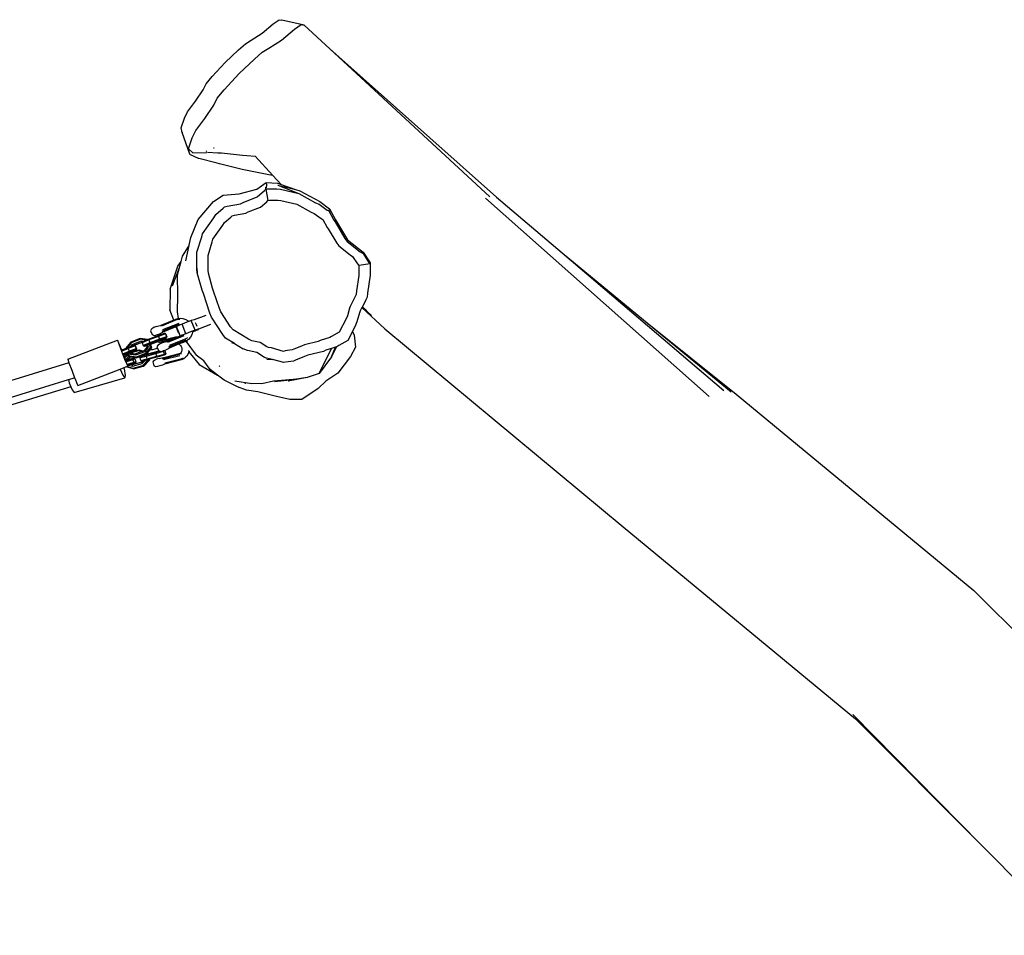
# Model space of a CAD drawing. Units: millimetres. Extents: x -6877 to 372010, y -3372 to 8376.
# Drawn here: x 3535 to 4531, y 5776 to 6702 of the extents above; entities that cross this region are included whole.
import ezdxf

# ---------------------------------------------------------------- set-up
doc = ezdxf.new("R2010")
doc.units = ezdxf.units.MM
doc.layers.add('Toestel 2D', color=7, linetype='Continuous', lineweight=20)
doc.layers.add('VP-EQ', color=7, linetype='Continuous', true_color=0x8a3492)

# ---------------------------------------------------------------- blocks, each defined once
blk = doc.blocks.new('RB1222_top')
at = {"layer": 'VP-EQ', "color": 0}
for p, q in [((5142.569, -3917.297), (5143.706, -3916.32)), ((5143.706, -3916.32), (5144.314, -3915.918)), ((5144.314, -3915.918), (5144.578, -3915.971)), ((5144.578, -3915.971), (5144.585, -3915.979)), ((5146.839, -3916.473), (5144.578, -3915.971)), ((5145.836, -3916.874), (5146.535, -3916.413)), ((5146.535, -3916.413), (5146.839, -3916.473)), ((5146.839, -3916.473), (5149.415, -3918.852)), ((5141.466, -3917.996), (5142.569, -3917.297)), ((5144.529, -3917.998), (5145.836, -3916.874)), ((5140.192, -3918.953), (5140.883, -3918.344)), ((5140.883, -3918.344), (5141.466, -3917.996)), ((5143.262, -3918.8), (5144.529, -3917.998)), ((5138.849, -3920.23), (5140.192, -3918.953)), ((5141.797, -3919.901), (5142.591, -3919.201)), ((5142.591, -3919.201), (5143.262, -3918.8)), ((5149.415, -3918.852), (5166.298, -3933.853)), ((5149.415, -3918.852), (5165.618, -3933.818)), ((5137.529, -3921.659), (5138.849, -3920.23)), ((5140.253, -3921.369), (5141.797, -3919.901)), ((5136.925, -3922.401), (5137.529, -3921.659)), ((5138.736, -3923.011), (5140.253, -3921.369)), ((5136.614, -3923.018), (5136.925, -3922.401)), ((5135.839, -3924.173), (5136.614, -3923.018)), ((5138.042, -3923.864), (5138.736, -3923.011)), ((5135.038, -3925.234), (5135.839, -3924.173)), ((5136.794, -3925.901), (5137.685, -3924.574)), ((5137.685, -3924.574), (5138.042, -3923.864)), ((5134.71, -3925.867), (5135.038, -3925.234)), ((5134.401, -3926.857), (5134.71, -3925.867)), ((5135.873, -3927.12), (5136.794, -3925.901)), ((5134.503, -3927.33), (5134.401, -3926.857)), ((5134.571, -3927.345), (5134.503, -3927.33)), ((5135.258, -3929.529), (5134.503, -3927.33)), ((5135.496, -3927.848), (5135.873, -3927.12)), ((5135.141, -3928.985), (5135.496, -3927.848)), ((5135.258, -3929.529), (5135.141, -3928.985)), ((5135.141, -3928.985), (5135.574, -3929.382)), ((5135.258, -3929.529), (5135.318, -3929.583)), ((5135.323, -3929.584), (5135.318, -3929.583)), ((5136.135, -3929.941), (5135.323, -3929.584)), ((5135.574, -3929.382), (5137.001, -3929.338)), ((5135.585, -3929.388), (5135.574, -3929.382)), ((5136.939, -3929.219), (5136.898, -3929.236)), ((5137.049, -3929.323), (5138.11, -3929.373)), ((5137.71, -3928.894), (5137.657, -3928.916)), ((5138.11, -3929.373), (5138.203, -3929.37)), ((5138.203, -3929.37), (5138.482, -3929.394)), ((5138.482, -3929.394), (5140.599, -3929.621)), ((5140.599, -3929.621), (5141.027, -3929.645)), ((5141.027, -3929.645), (5141.889, -3929.718)), ((5141.889, -3929.718), (5143.669, -3931.667)), ((5136.182, -3929.952), (5136.135, -3929.941)), ((5138.042, -3930.442), (5136.182, -3929.952)), ((5138.273, -3930.49), (5138.042, -3930.442)), ((5140.557, -3931.051), (5138.273, -3930.49)), ((5143.265, -3931.596), (5140.557, -3931.051)), ((5143.669, -3931.667), (5143.265, -3931.596)), ((5143.669, -3931.667), (5144.518, -3932.597)), ((5142.03, -3933.039), (5142.983, -3932.371)), ((5143.027, -3932.697), (5142.954, -3933.035)), ((5142.983, -3932.371), (5143.027, -3932.697)), ((5142.983, -3932.371), (5144.118, -3932.456)), ((5144.118, -3932.456), (5144.518, -3932.597)), ((5144.158, -3932.667), (5146.296, -3933.507)), ((5144.158, -3932.667), (5145.958, -3933.106)), ((5144.518, -3932.597), (5145.958, -3933.106)), ((5137.654, -3934.308), (5138.631, -3933.657)), ((5138.631, -3933.657), (5140.256, -3933.541)), ((5140.256, -3933.541), (5142.03, -3933.039)), ((5142.074, -3933.835), (5142.813, -3933.204)), ((5142.813, -3933.204), (5142.948, -3933.064)), ((5142.948, -3933.064), (5143.133, -3933.035)), ((5142.954, -3933.035), (5142.948, -3933.064)), ((5142.948, -3933.064), (5143.17, -3934.201)), ((5142.954, -3933.035), (5142.962, -3932.851)), ((5143.133, -3933.035), (5144.074, -3933.012)), ((5144.074, -3933.012), (5144.448, -3933.053)), ((5144.448, -3933.053), (5146.296, -3933.507)), ((5145.958, -3933.106), (5146.379, -3933.209)), ((5146.296, -3933.507), (5147.976, -3934.428)), ((5146.379, -3933.209), (5148.409, -3934.316)), ((5136.119, -3936.108), (5137.654, -3934.308)), ((5139.043, -3934.769), (5140.375, -3934.54)), ((5140.375, -3934.54), (5140.647, -3934.395)), ((5140.647, -3934.395), (5142.074, -3933.835)), ((5142.41, -3934.872), (5143.052, -3934.324)), ((5143.052, -3934.324), (5143.17, -3934.201)), ((5143.17, -3934.201), (5143.331, -3934.177)), ((5143.331, -3934.177), (5144.15, -3934.156)), ((5144.15, -3934.156), (5144.475, -3934.192)), ((5144.475, -3934.192), (5146.083, -3934.587)), ((5146.083, -3934.587), (5147.544, -3935.388)), ((5147.976, -3934.428), (5148.334, -3934.568)), ((5148.334, -3934.568), (5149.147, -3935.164)), ((5148.409, -3934.316), (5149.392, -3935.034)), ((5165.155, -3933.95), (5187.788, -3954.009)), ((5166.298, -3933.853), (5172.939, -3939.51)), ((5137.686, -3935.947), (5137.885, -3935.605)), ((5137.885, -3935.605), (5138.645, -3934.986)), ((5138.645, -3934.986), (5138.785, -3934.847)), ((5138.785, -3934.847), (5139.043, -3934.769)), ((5139.548, -3935.753), (5139.773, -3935.685)), ((5139.773, -3935.685), (5140.931, -3935.486)), ((5140.931, -3935.486), (5141.168, -3935.36)), ((5141.168, -3935.36), (5142.41, -3934.872)), ((5147.544, -3935.388), (5147.856, -3935.511)), ((5147.856, -3935.511), (5148.563, -3936.029)), ((5149.147, -3935.164), (5149.324, -3935.263)), ((5149.392, -3935.034), (5149.324, -3935.263)), ((5149.324, -3935.263), (5149.83, -3936.199)), ((5149.392, -3935.034), (5150.006, -3936.165)), ((5135.374, -3937.931), (5136.119, -3936.108)), ((5136.547, -3937.558), (5137.686, -3935.947)), ((5138.592, -3936.71), (5138.765, -3936.412)), ((5138.765, -3936.412), (5139.427, -3935.874)), ((5139.427, -3935.874), (5139.548, -3935.753)), ((5148.563, -3936.029), (5148.717, -3936.115)), ((5148.717, -3936.115), (5149.158, -3936.929)), ((5149.83, -3936.199), (5149.952, -3936.376)), ((5149.952, -3936.376), (5150.949, -3938.031)), ((5150.006, -3936.165), (5151.219, -3938.173)), ((5136.476, -3937.877), (5136.547, -3937.558)), ((5137.601, -3938.111), (5138.592, -3936.71)), ((5149.158, -3936.929), (5149.264, -3937.083)), ((5149.264, -3937.083), (5150.131, -3938.523)), ((5135.204, -3938.731), (5135.374, -3937.931)), ((5135.99, -3939.439), (5136.476, -3937.877)), ((5137.117, -3939.748), (5137.539, -3938.389)), ((5137.539, -3938.389), (5137.601, -3938.111)), ((5150.131, -3938.523), (5150.341, -3938.798)), ((5150.949, -3938.031), (5151.19, -3938.348)), ((5151.19, -3938.348), (5152.49, -3939.386)), ((5151.219, -3938.173), (5152.803, -3939.436)), ((5134.519, -3939.834), (5135.168, -3938.81)), ((5134.87, -3940.297), (5135.196, -3938.766)), ((5135.168, -3938.81), (5135.204, -3938.731)), ((5135.168, -3938.81), (5135.196, -3938.766)), ((5135.196, -3938.766), (5135.204, -3938.731)), ((5135.989, -3941.142), (5135.99, -3939.439)), ((5150.341, -3938.798), (5151.471, -3939.702)), ((5152.49, -3939.386), (5152.788, -3939.57)), ((5152.788, -3939.57), (5153.353, -3940.436)), ((5152.803, -3939.436), (5153.493, -3940.492)), ((5172.939, -3939.51), (5189.265, -3953.416)), ((5172.939, -3939.51), (5181.514, -3946.569)), ((5134.061, -3940.846), (5134.377, -3940.377)), ((5134.218, -3940.987), (5134.377, -3940.377)), ((5134.377, -3940.377), (5134.519, -3939.834)), ((5137.116, -3941.243), (5137.117, -3939.748)), ((5151.471, -3939.702), (5151.731, -3939.862)), ((5151.731, -3939.862), (5152.223, -3940.616)), ((5152.223, -3940.616), (5152.343, -3940.762)), ((5153.492, -3940.605), (5152.343, -3940.762)), ((5153.353, -3940.436), (5153.445, -3940.547)), ((5153.445, -3940.547), (5153.493, -3940.492)), ((5153.445, -3940.547), (5153.492, -3940.605)), ((5153.493, -3940.492), (5153.492, -3940.605)), ((5153.492, -3940.605), (5153.497, -3941.563)), ((5133.265, -3943.154), (5134.061, -3940.846)), ((5133.504, -3942.846), (5134.218, -3940.987)), ((5134.025, -3941.724), (5134.218, -3940.987)), ((5135.989, -3941.142), (5135.958, -3941.028)), ((5135.958, -3941.028), (5136.019, -3941.504)), ((5135.989, -3941.157), (5135.989, -3941.142)), ((5136.019, -3941.504), (5135.989, -3941.157)), ((5136.5, -3943.263), (5136.019, -3941.504)), ((5137.142, -3941.544), (5137.116, -3941.243)), ((5137.561, -3943.075), (5137.142, -3941.544)), ((5152.343, -3940.762), (5152.347, -3941.596)), ((5152.347, -3941.596), (5152.364, -3941.775)), ((5153.497, -3941.563), (5153.516, -3941.768)), ((5134.06, -3943.813), (5134.025, -3941.724)), ((5152.364, -3941.775), (5152.107, -3943.347)), ((5153.516, -3941.768), (5153.22, -3943.576)), ((5133.265, -3943.154), (5133.248, -3945.275)), ((5136.632, -3943.611), (5136.5, -3943.263)), ((5137.294, -3945.605), (5136.632, -3943.611)), ((5137.675, -3943.378), (5137.561, -3943.075)), ((5138.251, -3945.112), (5137.675, -3943.378)), ((5152.107, -3943.347), (5152.08, -3943.696)), ((5153.22, -3943.576), (5153.189, -3943.976)), ((5134.001, -3945.472), (5134.06, -3943.813)), ((5151.983, -3943.925), (5151.468, -3944.911)), ((5152.08, -3943.696), (5151.983, -3943.925)), ((5153.078, -3944.24), (5152.713, -3944.938)), ((5153.189, -3943.976), (5153.078, -3944.24)), ((5133.645, -3946.308), (5133.248, -3945.275)), ((5134.126, -3946.145), (5134.001, -3945.472)), ((5137.472, -3946.005), (5137.294, -3945.605)), ((5138.406, -3945.46), (5138.251, -3945.112)), ((5139.39, -3946.994), (5138.406, -3945.46)), ((5151.43, -3945.086), (5151.196, -3945.852)), ((5151.468, -3944.911), (5151.43, -3945.086)), ((5152.442, -3945.574), (5152.173, -3946.455)), ((5152.485, -3945.373), (5152.442, -3945.574)), ((5152.666, -3945.028), (5152.485, -3945.373)), ((5152.692, -3944.978), (5152.666, -3945.028)), ((5152.666, -3945.028), (5155.004, -3947.168)), ((5152.713, -3944.938), (5152.692, -3944.978)), ((5152.692, -3944.978), (5153.645, -3945.822)), ((5153.175, -3945.356), (5152.713, -3944.938)), ((5133.984, -3946.171), (5132.319, -3946.844)), ((5133.645, -3946.308), (5132.319, -3946.844)), ((5134, -3946.248), (5132.399, -3946.895)), ((5132.543, -3947.258), (5134.177, -3946.597)), ((5133.984, -3946.171), (5133.645, -3946.308)), ((5133.984, -3946.171), (5134.126, -3946.145)), ((5134, -3946.248), (5134.269, -3946.198)), ((5134.126, -3946.145), (5134.275, -3946.117)), ((5134.275, -3946.117), (5134.569, -3946.135)), ((5134.97, -3946.508), (5134.495, -3946.693)), ((5134.569, -3946.135), (5134.847, -3946.224)), ((5134.847, -3946.224), (5135.094, -3946.378)), ((5135.154, -3946.441), (5134.97, -3946.508)), ((5135.094, -3946.378), (5135.154, -3946.441)), ((5135.412, -3946.348), (5135.154, -3946.441)), ((5135.701, -3946.255), (5135.412, -3946.348)), ((5135.788, -3947.327), (5135.412, -3946.348)), ((5135.715, -3946.255), (5135.701, -3946.255)), ((5136.871, -3945.82), (5135.715, -3946.255)), ((5135.751, -3946.255), (5135.715, -3946.255)), ((5135.81, -3946.54), (5135.891, -3946.727)), ((5138.603, -3947.768), (5137.472, -3946.005)), ((5151.068, -3946.171), (5150.385, -3947.521)), ((5151.196, -3945.852), (5151.068, -3946.171)), ((5152.173, -3946.455), (5152.026, -3946.821)), ((5181.514, -3946.569), (5190.524, -3953.787)), ((5181.514, -3946.569), (5190.011, -3953.564)), ((5131.358, -3947.263), (5131.298, -3947.39)), ((5131.298, -3947.39), (5131.442, -3947.753)), ((5131.429, -3947.175), (5131.358, -3947.263)), ((5131.618, -3947.06), (5131.429, -3947.175)), ((5131.874, -3946.947), (5131.618, -3947.06)), ((5131.874, -3946.947), (5132.129, -3946.868)), ((5132.051, -3947.852), (5132.696, -3947.625)), ((5132.081, -3947.739), (5132.338, -3947.627)), ((5132.129, -3946.868), (5132.315, -3946.843)), ((5132.315, -3946.843), (5132.319, -3946.844)), ((5132.319, -3946.844), (5132.346, -3946.855)), ((5132.338, -3947.627), (5132.527, -3947.511)), ((5132.464, -3947.396), (5132.472, -3947.415)), ((5132.472, -3947.415), (5134.201, -3946.716)), ((5132.523, -3947.506), (5132.535, -3947.501)), ((5132.527, -3947.511), (5132.535, -3947.501)), ((5132.535, -3947.501), (5132.562, -3947.468)), ((5132.562, -3947.468), (5133.884, -3946.933)), ((5132.791, -3947.694), (5132.696, -3947.625)), ((5133.884, -3946.933), (5134.242, -3946.788)), ((5134.134, -3947.583), (5133.884, -3946.933)), ((5134.113, -3946.853), (5133.926, -3946.945)), ((5134.204, -3947.67), (5133.926, -3946.945)), ((5134.247, -3946.796), (5134.113, -3946.853)), ((5134.204, -3947.67), (5134.134, -3947.583)), ((5134.204, -3946.721), (5134.214, -3946.717)), ((5134.242, -3946.788), (5134.241, -3946.765)), ((5134.247, -3946.796), (5134.242, -3946.788)), ((5134.242, -3946.788), (5134.262, -3946.79)), ((5134.262, -3946.79), (5134.247, -3946.796)), ((5134.495, -3946.693), (5134.262, -3946.79)), ((5134.871, -3947.672), (5134.495, -3946.693)), ((5135.346, -3947.488), (5134.871, -3947.672)), ((5135.788, -3947.327), (5135.346, -3947.488)), ((5135.546, -3947.495), (5135.475, -3947.771)), ((5135.546, -3947.495), (5135.567, -3947.486)), ((5135.548, -3947.488), (5135.546, -3947.495)), ((5135.548, -3947.457), (5135.548, -3947.488)), ((5135.567, -3947.486), (5135.949, -3947.326)), ((5136.077, -3947.235), (5135.788, -3947.327)), ((5135.891, -3946.727), (5135.958, -3946.924)), ((5135.949, -3947.326), (5136.136, -3947.234)), ((5136.098, -3947.234), (5136.077, -3947.235)), ((5136.131, -3947.222), (5136.098, -3947.234)), ((5136.136, -3947.234), (5136.098, -3947.234)), ((5136.131, -3947.222), (5136.102, -3947.146)), ((5137.364, -3946.758), (5136.131, -3947.222)), ((5136.136, -3947.234), (5136.131, -3947.222)), ((5139.633, -3947.295), (5139.39, -3946.994)), ((5141.186, -3948.239), (5139.633, -3947.295)), ((5150.385, -3947.521), (5149.598, -3947.948)), ((5151.707, -3947.451), (5151.241, -3948.373)), ((5152.026, -3946.821), (5151.707, -3947.451)), ((5151.707, -3947.451), (5151.881, -3947.829)), ((5155.004, -3947.168), (5179.086, -3967.217)), ((5122.915, -3950.253), (5127.954, -3948.315)), ((5128.025, -3948.449), (5127.954, -3948.315)), ((5127.954, -3948.315), (5128.079, -3948.687)), ((5128.265, -3949.038), (5128.025, -3948.449)), ((5129.292, -3948.514), (5128.763, -3949.168)), ((5129.324, -3948.606), (5128.919, -3949.107)), ((5130.247, -3948.146), (5129.292, -3948.514)), ((5129.292, -3948.514), (5129.324, -3948.606)), ((5130.279, -3948.238), (5129.324, -3948.606)), ((5130.352, -3948.427), (5129.397, -3948.794)), ((5130.402, -3948.551), (5129.636, -3948.845)), ((5130.414, -3948.559), (5129.648, -3948.854)), ((5130.279, -3948.238), (5130.247, -3948.146)), ((5130.978, -3948.262), (5130.247, -3948.146)), ((5130.824, -3948.324), (5130.279, -3948.238)), ((5130.352, -3948.427), (5130.402, -3948.551)), ((5130.51, -3948.452), (5130.352, -3948.427)), ((5130.453, -3948.559), (5130.402, -3948.551)), ((5130.414, -3948.559), (5130.402, -3948.551)), ((5130.452, -3948.565), (5130.414, -3948.559)), ((5131.126, -3948.306), (5130.448, -3948.581)), ((5130.448, -3948.581), (5130.452, -3948.565)), ((5130.448, -3948.581), (5130.554, -3948.862)), ((5130.452, -3948.565), (5130.453, -3948.559)), ((5130.453, -3948.559), (5130.475, -3948.466)), ((5130.475, -3948.466), (5130.51, -3948.452)), ((5130.51, -3948.452), (5130.824, -3948.324)), ((5131.232, -3948.586), (5130.554, -3948.862)), ((5130.824, -3948.324), (5130.978, -3948.262)), ((5130.978, -3948.262), (5131.094, -3948.215)), ((5131.094, -3948.215), (5132.051, -3947.852)), ((5131.094, -3948.215), (5131.126, -3948.306)), ((5132.083, -3947.943), (5131.126, -3948.306)), ((5131.126, -3948.306), (5131.232, -3948.586)), ((5132.189, -3948.224), (5131.232, -3948.586)), ((5131.232, -3948.586), (5131.271, -3948.683)), ((5132.228, -3948.32), (5131.271, -3948.683)), ((5132.235, -3948.327), (5131.299, -3948.681)), ((5131.316, -3948.723), (5132.273, -3948.36)), ((5131.323, -3948.729), (5132.237, -3948.383)), ((5131.442, -3947.753), (5131.52, -3947.796)), ((5131.52, -3947.796), (5131.641, -3947.844)), ((5131.641, -3947.844), (5131.826, -3947.819)), ((5132.081, -3947.739), (5131.826, -3947.819)), ((5133.732, -3948.058), (5131.986, -3948.505)), ((5131.986, -3948.505), (5131.986, -3948.516)), ((5132.083, -3947.943), (5132.051, -3947.852)), ((5132.791, -3947.694), (5132.083, -3947.943)), ((5132.083, -3947.943), (5132.189, -3948.224)), ((5133.606, -3948.207), (5132.112, -3948.59)), ((5132.897, -3947.975), (5132.189, -3948.224)), ((5132.228, -3948.32), (5132.189, -3948.224)), ((5132.852, -3948.101), (5132.228, -3948.32)), ((5132.256, -3948.319), (5132.235, -3948.327)), ((5132.237, -3948.383), (5133.817, -3947.978)), ((5132.237, -3948.383), (5132.28, -3948.367)), ((5132.679, -3948.17), (5132.256, -3948.319)), ((5132.273, -3948.36), (5132.256, -3948.319)), ((5132.519, -3948.57), (5132.263, -3948.683)), ((5132.273, -3948.36), (5132.711, -3948.183)), ((5132.28, -3948.367), (5132.878, -3948.124)), ((5132.519, -3948.57), (5132.774, -3948.49)), ((5132.692, -3948.166), (5132.679, -3948.17)), ((5132.711, -3948.183), (5132.679, -3948.17)), ((5132.711, -3948.183), (5132.692, -3948.166)), ((5132.774, -3948.49), (5132.96, -3948.465)), ((5132.821, -3947.72), (5132.791, -3947.694)), ((5132.791, -3947.694), (5132.897, -3947.975)), ((5132.821, -3947.72), (5132.926, -3948.001)), ((5132.897, -3947.975), (5132.852, -3948.101)), ((5132.878, -3948.124), (5132.852, -3948.101)), ((5132.926, -3948.001), (5132.878, -3948.124)), ((5132.926, -3948.001), (5132.897, -3947.975)), ((5132.96, -3948.465), (5132.964, -3948.467)), ((5132.964, -3948.467), (5134.629, -3947.794)), ((5132.964, -3948.467), (5134.17, -3947.979)), ((5132.964, -3948.467), (5132.991, -3948.478)), ((5133.044, -3948.518), (5134.678, -3947.857)), ((5134.845, -3948.338), (5133.116, -3949.037)), ((5134.789, -3948.233), (5133.188, -3948.881)), ((5133.817, -3947.978), (5134.106, -3947.966)), ((5134.106, -3947.966), (5134.17, -3947.979)), ((5134.141, -3948.712), (5134.789, -3948.451)), ((5134.17, -3947.979), (5134.302, -3947.924)), ((5134.302, -3947.924), (5134.204, -3947.67)), ((5134.302, -3947.924), (5134.306, -3947.924)), ((5134.306, -3947.924), (5134.629, -3947.793)), ((5134.488, -3947.832), (5134.306, -3947.924)), ((5134.871, -3947.672), (5134.488, -3947.832)), ((5135.018, -3948.082), (5134.789, -3948.233)), ((5134.789, -3948.451), (5134.856, -3948.424)), ((5134.856, -3948.424), (5134.859, -3948.422)), ((5134.856, -3948.424), (5134.868, -3948.434)), ((5134.859, -3948.422), (5134.887, -3948.411)), ((5134.868, -3948.434), (5134.859, -3948.422)), ((5134.868, -3948.434), (5135.916, -3949.85)), ((5134.922, -3948.388), (5134.887, -3948.411)), ((5135.134, -3948.248), (5134.922, -3948.388)), ((5134.922, -3948.388), (5135.006, -3948.499)), ((5135.334, -3948.03), (5135.134, -3948.248)), ((5135.475, -3947.771), (5135.334, -3948.03)), ((5138.883, -3948.114), (5138.603, -3947.768)), ((5139.787, -3948.664), (5138.883, -3948.114)), ((5139.486, -3948.562), (5139.787, -3948.664)), ((5141.55, -3948.401), (5141.186, -3948.239)), ((5141.703, -3948.417), (5141.55, -3948.401)), ((5142.38, -3948.575), (5141.703, -3948.417)), ((5143.063, -3948.996), (5142.38, -3948.575)), ((5148.243, -3948.465), (5146.879, -3948.803)), ((5148.457, -3948.369), (5148.243, -3948.465)), ((5149.427, -3948.066), (5148.457, -3948.369)), ((5149.598, -3947.948), (5149.427, -3948.066)), ((5151.241, -3948.373), (5150.336, -3948.864)), ((5151.881, -3947.829), (5152.015, -3949.02)), ((5128.079, -3948.687), (5128.353, -3949.424)), ((5128.375, -3949.319), (5128.265, -3949.038)), ((5128.335, -3949.335), (5128.375, -3949.319)), ((5128.353, -3949.424), (5128.671, -3950.243)), ((5128.368, -3949.426), (5129.026, -3949.169)), ((5128.375, -3949.319), (5128.763, -3949.168)), ((5128.476, -3949.706), (5129.135, -3949.448)), ((5129.175, -3949.544), (5128.515, -3949.802)), ((5128.933, -3949.648), (5128.543, -3949.8)), ((5128.763, -3949.168), (5128.919, -3949.107)), ((5128.919, -3949.107), (5128.992, -3949.078)), ((5129.012, -3949.617), (5128.933, -3949.648)), ((5128.933, -3949.648), (5128.949, -3949.69)), ((5128.992, -3949.078), (5129.24, -3948.988)), ((5129.026, -3949.169), (5128.992, -3949.078)), ((5129.175, -3949.553), (5129.012, -3949.617)), ((5129.012, -3949.617), (5129.12, -3949.896)), ((5129.731, -3948.912), (5129.026, -3949.169)), ((5129.026, -3949.169), (5129.135, -3949.448)), ((5129.84, -3949.192), (5129.135, -3949.448)), ((5129.135, -3949.448), (5129.175, -3949.544)), ((5129.796, -3949.318), (5129.175, -3949.544)), ((5129.182, -3949.55), (5129.175, -3949.553)), ((5129.175, -3949.553), (5129.247, -3949.739)), ((5129.283, -3949.514), (5129.182, -3949.55)), ((5129.252, -3949.733), (5129.182, -3949.55)), ((5129.397, -3948.794), (5129.24, -3948.988)), ((5129.24, -3948.988), (5129.445, -3948.913)), ((5129.252, -3949.733), (5129.332, -3949.641)), ((5129.291, -3949.511), (5129.283, -3949.514)), ((5129.283, -3949.514), (5129.332, -3949.641)), ((5129.623, -3949.39), (5129.291, -3949.511)), ((5129.291, -3949.511), (5129.305, -3949.549)), ((5129.305, -3949.549), (5129.655, -3949.402)), ((5129.305, -3949.549), (5129.308, -3949.556)), ((5129.308, -3949.556), (5129.461, -3949.493)), ((5129.308, -3949.556), (5129.329, -3949.611)), ((5130.075, -3949.402), (5129.329, -3949.611)), ((5129.329, -3949.611), (5129.341, -3949.642)), ((5129.332, -3949.641), (5129.341, -3949.642)), ((5129.341, -3949.642), (5129.749, -3949.707)), ((5129.397, -3948.794), (5129.445, -3948.913)), ((5129.445, -3948.913), (5129.636, -3948.845)), ((5129.461, -3949.493), (5130.072, -3949.321)), ((5129.461, -3949.493), (5129.512, -3949.471)), ((5129.512, -3949.471), (5130.126, -3949.299)), ((5129.512, -3949.471), (5129.822, -3949.341)), ((5129.636, -3949.385), (5129.623, -3949.39)), ((5129.623, -3949.39), (5129.655, -3949.402)), ((5129.648, -3948.854), (5129.636, -3948.845)), ((5129.655, -3949.402), (5129.636, -3949.385)), ((5129.731, -3948.912), (5129.648, -3948.854)), ((5129.76, -3948.939), (5129.731, -3948.912)), ((5129.731, -3948.912), (5129.84, -3949.192)), ((5129.749, -3949.707), (5130.352, -3949.475)), ((5129.76, -3948.939), (5129.869, -3949.218)), ((5129.792, -3949.825), (5130.747, -3949.457)), ((5129.84, -3949.192), (5129.796, -3949.318)), ((5129.822, -3949.341), (5129.796, -3949.318)), ((5129.869, -3949.218), (5129.822, -3949.341)), ((5129.869, -3949.218), (5129.84, -3949.192)), ((5129.864, -3950.014), (5130.819, -3949.646)), ((5130.072, -3949.321), (5130.126, -3949.299)), ((5130.072, -3949.321), (5130.476, -3949.427)), ((5130.075, -3949.402), (5130.072, -3949.321)), ((5130.352, -3949.475), (5130.075, -3949.402)), ((5130.126, -3949.299), (5130.532, -3949.406)), ((5130.352, -3949.475), (5130.476, -3949.427)), ((5130.476, -3949.427), (5130.532, -3949.406)), ((5130.532, -3949.406), (5130.704, -3949.339)), ((5130.554, -3948.862), (5130.583, -3948.888)), ((5130.554, -3948.862), (5130.673, -3948.926)), ((5130.583, -3948.888), (5130.699, -3948.949)), ((5131.271, -3948.683), (5130.673, -3948.926)), ((5130.673, -3948.926), (5130.699, -3948.949)), ((5130.699, -3948.949), (5130.917, -3948.872)), ((5130.704, -3949.339), (5130.97, -3949.011)), ((5130.747, -3949.457), (5130.704, -3949.339)), ((5130.747, -3949.457), (5131.094, -3949.028)), ((5130.819, -3949.646), (5131.294, -3949.06)), ((5130.86, -3949.744), (5130.819, -3949.646)), ((5130.874, -3948.853), (5130.84, -3948.867)), ((5130.84, -3948.867), (5130.859, -3948.884)), ((5130.859, -3948.884), (5130.874, -3948.853)), ((5130.859, -3948.884), (5130.914, -3948.864)), ((5130.859, -3949.825), (5131.829, -3949.558)), ((5130.86, -3949.744), (5131.398, -3949.078)), ((5130.905, -3948.84), (5130.874, -3948.853)), ((5131.007, -3948.799), (5130.905, -3948.84)), ((5130.914, -3948.864), (5130.905, -3948.84)), ((5130.917, -3948.872), (5130.914, -3948.864)), ((5130.97, -3949.011), (5130.917, -3948.872)), ((5130.93, -3949.679), (5130.975, -3949.624)), ((5131.094, -3949.028), (5130.97, -3949.011)), ((5130.975, -3949.624), (5131.252, -3949.282)), ((5130.975, -3949.624), (5131.01, -3949.747)), ((5131.169, -3948.733), (5131.007, -3948.799)), ((5131.094, -3949.028), (5131.007, -3948.799)), ((5132.059, -3949.462), (5131.09, -3949.729)), ((5131.091, -3949.756), (5131.864, -3949.543)), ((5132.094, -3949.448), (5131.125, -3949.714)), ((5131.253, -3948.699), (5131.169, -3948.733)), ((5131.294, -3949.06), (5131.169, -3948.733)), ((5131.252, -3949.282), (5131.41, -3949.087)), ((5131.252, -3949.282), (5131.305, -3949.31)), ((5131.26, -3948.696), (5131.253, -3948.699)), ((5131.398, -3949.078), (5131.253, -3948.699)), ((5131.278, -3948.689), (5131.26, -3948.696)), ((5131.276, -3948.737), (5131.26, -3948.696)), ((5131.276, -3948.737), (5131.316, -3948.723)), ((5131.278, -3948.745), (5131.276, -3948.737)), ((5131.299, -3948.681), (5131.278, -3948.689)), ((5131.278, -3948.745), (5131.323, -3948.729)), ((5131.41, -3949.087), (5131.278, -3948.745)), ((5131.398, -3949.078), (5131.294, -3949.06)), ((5131.316, -3948.723), (5131.299, -3948.681)), ((5131.477, -3949.292), (5131.305, -3949.31)), ((5131.41, -3949.087), (5131.398, -3949.078)), ((5131.732, -3949.233), (5131.477, -3949.292)), ((5131.997, -3949.15), (5131.732, -3949.233)), ((5131.829, -3949.558), (5131.864, -3949.543)), ((5131.838, -3949.662), (5131.829, -3949.558)), ((5131.838, -3949.662), (5132.615, -3949.438)), ((5131.864, -3949.543), (5132.06, -3949.487)), ((5132.003, -3948.886), (5131.942, -3949.013)), ((5131.942, -3949.013), (5131.997, -3949.15)), ((5131.997, -3949.15), (5132.087, -3949.376)), ((5132.074, -3948.798), (5132.003, -3948.886)), ((5132.19, -3949.429), (5132.059, -3949.462)), ((5132.059, -3949.462), (5132.06, -3949.487)), ((5132.06, -3949.487), (5132.22, -3949.441)), ((5132.158, -3948.747), (5132.074, -3948.798)), ((5132.087, -3949.376), (5132.165, -3949.419)), ((5132.181, -3949.425), (5132.094, -3949.448)), ((5132.263, -3948.683), (5132.158, -3948.747)), ((5132.165, -3949.419), (5132.181, -3949.425)), ((5132.197, -3949.421), (5132.181, -3949.425)), ((5132.181, -3949.425), (5132.19, -3949.429)), ((5132.205, -3949.425), (5132.19, -3949.429)), ((5132.19, -3949.429), (5132.22, -3949.441)), ((5132.22, -3949.441), (5132.227, -3949.443)), ((5132.227, -3949.443), (5132.232, -3949.437)), ((5132.227, -3949.443), (5132.285, -3949.467)), ((5132.232, -3949.437), (5132.237, -3949.44)), ((5132.285, -3949.467), (5132.471, -3949.442)), ((5132.471, -3949.442), (5132.577, -3949.409)), ((5132.726, -3949.362), (5132.577, -3949.409)), ((5132.615, -3949.438), (5132.577, -3949.409)), ((5132.615, -3949.438), (5132.766, -3949.375)), ((5132.696, -3949.726), (5132.615, -3949.438)), ((5132.726, -3949.362), (5132.736, -3949.358)), ((5132.736, -3949.358), (5132.983, -3949.249)), ((5132.766, -3949.375), (5132.736, -3949.358)), ((5132.846, -3949.664), (5132.766, -3949.375)), ((5132.983, -3949.249), (5133.172, -3949.134)), ((5133.116, -3949.037), (5133.109, -3949.019)), ((5133.168, -3949.128), (5133.18, -3949.124)), ((5133.172, -3949.134), (5133.18, -3949.124)), ((5133.18, -3949.124), (5133.207, -3949.091)), ((5133.207, -3949.091), (5134.141, -3948.712)), ((5134.141, -3948.712), (5134.238, -3948.781)), ((5134.238, -3948.781), (5134.326, -3948.873)), ((5134.391, -3949.573), (5134.321, -3949.672)), ((5134.321, -3949.672), (5134.406, -3949.592)), ((5134.326, -3948.873), (5134.394, -3948.979)), ((5134.439, -3949.461), (5134.391, -3949.573)), ((5134.394, -3948.979), (5134.441, -3949.095)), ((5134.464, -3949.341), (5134.439, -3949.461)), ((5134.441, -3949.095), (5134.465, -3949.217)), ((5134.465, -3949.217), (5134.464, -3949.341)), ((5135.173, -3949.519), (5135.112, -3949.694)), ((5135.125, -3949.459), (5135.144, -3949.482)), ((5135.182, -3949.446), (5135.13, -3949.397)), ((5135.194, -3949.458), (5135.173, -3949.519)), ((5135.173, -3949.519), (5136.193, -3950.774)), ((5135.198, -3949.445), (5135.194, -3949.458)), ((5135.236, -3949.497), (5135.194, -3949.458)), ((5139.787, -3948.664), (5140.668, -3949.199)), ((5141.085, -3949.385), (5140.668, -3949.199)), ((5141.262, -3949.403), (5141.085, -3949.385)), ((5142.04, -3949.585), (5141.262, -3949.403)), ((5142.825, -3950.069), (5142.04, -3949.585)), ((5143.225, -3949.069), (5143.063, -3948.996)), ((5143.51, -3949.11), (5143.225, -3949.069)), ((5144.751, -3949.456), (5143.51, -3949.11)), ((5144.909, -3949.414), (5144.751, -3949.456)), ((5145.615, -3949.317), (5144.909, -3949.414)), ((5145.788, -3949.226), (5145.615, -3949.317)), ((5146.576, -3948.917), (5145.788, -3949.226)), ((5146.879, -3948.803), (5146.576, -3948.917)), ((5148.779, -3949.458), (5147.211, -3949.847)), ((5148.334, -3951.703), (5149.592, -3949.171)), ((5149.025, -3949.349), (5148.779, -3949.458)), ((5149.592, -3949.171), (5149.025, -3949.349)), ((5150.013, -3949.039), (5149.592, -3949.171)), ((5150.089, -3949.015), (5149.595, -3950.001)), ((5149.595, -3950.001), (5150.013, -3949.039)), ((5150.089, -3949.015), (5150.013, -3949.039)), ((5150.14, -3948.999), (5150.089, -3949.015)), ((5150.336, -3948.864), (5150.14, -3948.999)), ((5152.015, -3949.02), (5151.512, -3949.989)), ((5123.041, -3950.628), (5096.475, -3958.802)), ((5122.915, -3950.253), (5123.04, -3950.625)), ((5123.04, -3950.625), (5123.041, -3950.628)), ((5123.041, -3950.628), (5123.314, -3951.362)), ((5128.543, -3949.8), (5128.522, -3949.808)), ((5128.56, -3949.842), (5128.949, -3949.69)), ((5128.567, -3949.848), (5128.578, -3949.844)), ((5128.578, -3949.844), (5128.952, -3949.698)), ((5128.583, -3949.858), (5128.578, -3949.844)), ((5128.658, -3950.059), (5128.583, -3949.858)), ((5128.658, -3950.059), (5128.967, -3949.736)), ((5128.681, -3950.119), (5128.658, -3950.059)), ((5128.671, -3950.243), (5128.911, -3950.833)), ((5128.99, -3949.796), (5128.681, -3950.119)), ((5128.788, -3950.407), (5128.681, -3950.119)), ((5129.071, -3949.987), (5128.787, -3950.282)), ((5128.787, -3950.282), (5128.82, -3950.397)), ((5128.787, -3950.282), (5128.936, -3950.309)), ((5128.788, -3950.407), (5128.82, -3950.397)), ((5128.79, -3950.413), (5128.788, -3950.407)), ((5128.79, -3950.413), (5129.43, -3950.219)), ((5128.825, -3950.509), (5128.79, -3950.413)), ((5128.82, -3950.397), (5128.95, -3950.357)), ((5129.51, -3950.301), (5128.825, -3950.509)), ((5128.857, -3950.594), (5128.825, -3950.509)), ((5128.924, -3950.792), (5128.857, -3950.594)), ((5129.594, -3950.589), (5128.924, -3950.792)), ((5128.936, -3950.309), (5129.223, -3950.01)), ((5128.936, -3950.309), (5128.991, -3950.287)), ((5128.95, -3950.357), (5128.936, -3950.309)), ((5128.949, -3949.69), (5128.952, -3949.698)), ((5128.95, -3950.357), (5129.006, -3950.34)), ((5128.952, -3949.698), (5128.967, -3949.736)), ((5128.967, -3949.736), (5128.99, -3949.796)), ((5128.99, -3949.796), (5129.06, -3949.978)), ((5128.991, -3950.287), (5129.251, -3950.015)), ((5128.995, -3950.301), (5128.991, -3950.287)), ((5129.082, -3950.276), (5128.995, -3950.301)), ((5128.997, -3950.308), (5128.995, -3950.301)), ((5129.03, -3950.299), (5128.997, -3950.308)), ((5129.006, -3950.34), (5128.997, -3950.308)), ((5129.006, -3950.34), (5129.028, -3950.334)), ((5129.028, -3950.334), (5129.279, -3950.258)), ((5129.03, -3950.299), (5129.028, -3950.334)), ((5129.413, -3950.2), (5129.03, -3950.299)), ((5129.06, -3949.978), (5129.12, -3949.896)), ((5129.06, -3949.978), (5129.904, -3950.111)), ((5129.071, -3949.987), (5129.06, -3949.978)), ((5129.071, -3949.987), (5129.223, -3950.01)), ((5129.617, -3950.138), (5129.082, -3950.276)), ((5129.12, -3949.896), (5129.864, -3950.014)), ((5129.223, -3950.01), (5129.251, -3950.015)), ((5129.247, -3949.739), (5129.252, -3949.733)), ((5129.247, -3949.739), (5129.792, -3949.825)), ((5129.251, -3950.015), (5129.916, -3950.12)), ((5129.279, -3950.258), (5129.413, -3950.2)), ((5129.43, -3950.219), (5129.617, -3950.138)), ((5129.51, -3950.301), (5129.43, -3950.219)), ((5130.423, -3950.55), (5129.456, -3950.822)), ((5129.715, -3950.213), (5129.51, -3950.301)), ((5129.51, -3950.301), (5129.594, -3950.589)), ((5130.432, -3950.541), (5129.51, -3950.799)), ((5129.594, -3950.589), (5129.553, -3950.703)), ((5129.734, -3950.625), (5129.553, -3950.703)), ((5129.799, -3950.501), (5129.594, -3950.589)), ((5129.715, -3950.213), (5129.617, -3950.138)), ((5129.715, -3950.213), (5129.799, -3950.501)), ((5129.799, -3950.501), (5129.734, -3950.625)), ((5129.792, -3949.825), (5129.749, -3949.707)), ((5129.904, -3950.111), (5129.864, -3950.014)), ((5130.86, -3949.744), (5129.904, -3950.111)), ((5129.916, -3950.12), (5129.904, -3950.111)), ((5130.305, -3949.97), (5129.916, -3950.12)), ((5130.242, -3950.09), (5130.868, -3949.928)), ((5130.242, -3950.09), (5130.305, -3949.97)), ((5130.323, -3950.379), (5130.242, -3950.09)), ((5130.325, -3949.962), (5130.305, -3949.97)), ((5130.323, -3950.379), (5130.949, -3950.217)), ((5130.323, -3950.379), (5130.419, -3950.455)), ((5130.325, -3949.962), (5130.859, -3949.825)), ((5130.507, -3949.893), (5130.325, -3949.962)), ((5130.546, -3950.422), (5130.419, -3950.455)), ((5130.432, -3950.541), (5130.423, -3950.55)), ((5130.442, -3950.689), (5130.423, -3950.55)), ((5130.546, -3950.422), (5130.432, -3950.541)), ((5130.442, -3950.689), (5130.748, -3950.37)), ((5130.588, -3949.874), (5130.491, -3949.914)), ((5130.491, -3949.914), (5130.606, -3949.884)), ((5130.503, -3950.901), (5131.033, -3950.348)), ((5130.598, -3949.857), (5130.507, -3949.893)), ((5130.588, -3949.874), (5130.507, -3949.893)), ((5131.124, -3950.359), (5130.542, -3950.967)), ((5130.748, -3950.37), (5130.546, -3950.422)), ((5130.601, -3949.865), (5130.588, -3949.874)), ((5130.602, -3949.87), (5130.588, -3949.874)), ((5130.588, -3949.874), (5130.606, -3949.884)), ((5131.179, -3950.337), (5130.596, -3950.945)), ((5130.689, -3949.822), (5130.598, -3949.857)), ((5130.598, -3949.857), (5130.601, -3949.865)), ((5130.601, -3949.865), (5130.602, -3949.87)), ((5130.602, -3949.87), (5130.606, -3949.884)), ((5130.606, -3949.884), (5130.7, -3949.86)), ((5130.864, -3949.755), (5130.689, -3949.822)), ((5130.7, -3949.86), (5130.689, -3949.822)), ((5130.7, -3949.86), (5130.881, -3949.813)), ((5130.99, -3950.308), (5130.748, -3950.37)), ((5130.859, -3949.825), (5130.868, -3949.928)), ((5130.871, -3949.752), (5130.86, -3949.744)), ((5130.871, -3949.752), (5130.864, -3949.755)), ((5130.881, -3949.813), (5130.864, -3949.755)), ((5130.868, -3949.928), (5131.838, -3949.662)), ((5130.949, -3950.217), (5130.868, -3949.928)), ((5130.871, -3949.752), (5130.93, -3949.679)), ((5130.881, -3949.813), (5130.895, -3949.81)), ((5130.895, -3949.81), (5130.962, -3949.791)), ((5130.93, -3949.679), (5130.962, -3949.791)), ((5130.949, -3950.217), (5131.918, -3949.951)), ((5130.949, -3950.217), (5130.99, -3950.308)), ((5130.962, -3949.791), (5131.019, -3949.776)), ((5131.02, -3950.299), (5130.99, -3950.308)), ((5131.09, -3949.729), (5131.01, -3949.747)), ((5131.01, -3949.747), (5131.012, -3949.751)), ((5131.09, -3949.729), (5131.012, -3949.751)), ((5131.012, -3949.751), (5131.019, -3949.776)), ((5131.019, -3949.776), (5131.091, -3949.756)), ((5131.101, -3950.277), (5131.02, -3950.299)), ((5131.033, -3950.348), (5131.02, -3950.299)), ((5131.124, -3950.359), (5131.033, -3950.348)), ((5131.125, -3949.714), (5131.09, -3949.729)), ((5131.09, -3949.729), (5131.091, -3949.756)), ((5131.157, -3950.262), (5131.101, -3950.277)), ((5131.101, -3950.277), (5131.124, -3950.359)), ((5131.124, -3950.359), (5131.179, -3950.337)), ((5131.959, -3950.041), (5131.157, -3950.262)), ((5131.157, -3950.262), (5131.179, -3950.337)), ((5131.595, -3950.41), (5131.524, -3950.532)), ((5131.524, -3950.532), (5131.636, -3950.911)), ((5131.595, -3950.41), (5131.692, -3950.344)), ((5131.692, -3950.344), (5131.904, -3950.258)), ((5131.918, -3949.951), (5131.838, -3949.662)), ((5132.173, -3950.173), (5131.904, -3950.258)), ((5131.918, -3949.951), (5132.696, -3949.726)), ((5131.959, -3950.041), (5131.918, -3949.951)), ((5132.667, -3949.837), (5131.959, -3950.041)), ((5132.173, -3950.173), (5132.428, -3950.114)), ((5132.428, -3950.114), (5132.6, -3950.095)), ((5132.487, -3950.201), (5134.233, -3949.754)), ((5132.487, -3950.212), (5132.487, -3950.201)), ((5132.6, -3950.095), (5132.593, -3950.101)), ((5132.604, -3950.098), (5132.6, -3950.095)), ((5132.624, -3950.108), (5132.604, -3950.098)), ((5132.612, -3950.286), (5134.263, -3949.863)), ((5132.624, -3950.108), (5132.621, -3950.109)), ((5134.318, -3949.674), (5132.624, -3950.108)), ((5132.696, -3949.726), (5132.667, -3949.837)), ((5132.804, -3949.78), (5132.667, -3949.837)), ((5132.696, -3949.726), (5132.846, -3949.664)), ((5134.401, -3950.323), (5132.715, -3950.755)), ((5134.401, -3950.323), (5132.719, -3950.754)), ((5134.342, -3950.251), (5132.724, -3950.665)), ((5132.846, -3949.664), (5132.804, -3949.78)), ((5134.318, -3949.674), (5134.233, -3949.754)), ((5134.321, -3949.672), (5134.318, -3949.674)), ((5134.577, -3950.134), (5134.342, -3950.251)), ((5134.385, -3949.745), (5134.37, -3949.749)), ((5134.656, -3950.197), (5134.401, -3950.323)), ((5134.869, -3950.01), (5134.656, -3950.197)), ((5134.954, -3949.93), (5134.869, -3950.01)), ((5135.112, -3949.694), (5134.954, -3949.93)), ((5136.688, -3950.408), (5135.916, -3949.85)), ((5137.333, -3951.291), (5136.688, -3950.408)), ((5143.011, -3950.153), (5142.825, -3950.069)), ((5143.339, -3950.2), (5143.011, -3950.153)), ((5143.053, -3950.241), (5143.623, -3950.28)), ((5143.623, -3950.28), (5143.339, -3950.2)), ((5144.765, -3950.598), (5143.623, -3950.28)), ((5144.947, -3950.55), (5144.765, -3950.598)), ((5145.758, -3950.438), (5144.947, -3950.55)), ((5145.957, -3950.333), (5145.758, -3950.438)), ((5146.863, -3949.979), (5145.957, -3950.333)), ((5147.211, -3949.847), (5146.863, -3949.979)), ((5149.595, -3950.001), (5148.334, -3951.703)), ((5151.512, -3949.989), (5150.241, -3951.648)), ((5123.314, -3951.362), (5123.611, -3952.127)), ((5123.943, -3952.904), (5128.229, -3951.256)), ((5128.229, -3951.256), (5128.634, -3951.101)), ((5128.229, -3951.256), (5128.477, -3951.87)), ((5128.634, -3951.101), (5128.804, -3951.035)), ((5128.666, -3951.216), (5128.634, -3951.101)), ((5128.768, -3951.898), (5128.666, -3951.216)), ((5128.804, -3951.035), (5128.889, -3951.002)), ((5129.575, -3951.238), (5128.804, -3951.035)), ((5128.889, -3951.002), (5128.983, -3950.967)), ((5128.889, -3951.002), (5129.536, -3951.172)), ((5128.911, -3950.833), (5128.983, -3950.967)), ((5128.955, -3950.884), (5128.924, -3950.792)), ((5129.061, -3950.852), (5128.955, -3950.884)), ((5128.983, -3950.967), (5128.955, -3950.884)), ((5129.298, -3950.78), (5129.061, -3950.852)), ((5129.061, -3950.852), (5129.475, -3950.961)), ((5129.363, -3950.76), (5129.298, -3950.78)), ((5129.456, -3950.822), (5129.298, -3950.78)), ((5129.553, -3950.703), (5129.363, -3950.76)), ((5129.51, -3950.799), (5129.363, -3950.76)), ((5129.456, -3950.822), (5129.51, -3950.799)), ((5129.475, -3950.961), (5129.456, -3950.822)), ((5129.475, -3950.961), (5130.442, -3950.689)), ((5129.536, -3951.172), (5130.503, -3950.901)), ((5129.575, -3951.238), (5129.536, -3951.172)), ((5129.575, -3951.238), (5130.542, -3950.967)), ((5130.542, -3950.967), (5130.503, -3950.901)), ((5130.542, -3950.967), (5130.596, -3950.945)), ((5131.687, -3950.944), (5131.636, -3950.911)), ((5131.806, -3951.006), (5131.687, -3950.944)), ((5131.978, -3950.988), (5131.806, -3951.006)), ((5132.233, -3950.928), (5131.978, -3950.988)), ((5132.502, -3950.844), (5132.233, -3950.928)), ((5132.714, -3950.758), (5132.502, -3950.844)), ((5132.719, -3950.754), (5132.714, -3950.758)), ((5136.193, -3950.774), (5138.074, -3951.874)), ((5138.074, -3951.874), (5137.333, -3951.291)), ((5138.284, -3950.989), (5138.237, -3950.91)), ((5096.834, -3960.367), (5122.983, -3952.32)), ((5122.983, -3952.32), (5123.611, -3952.127)), ((5122.983, -3952.32), (5123.075, -3952.65)), ((5123.576, -3953.627), (5128.696, -3952.148)), ((5123.611, -3952.127), (5123.632, -3952.181)), ((5123.632, -3952.181), (5123.872, -3952.77)), ((5128.477, -3951.87), (5128.696, -3952.148)), ((5128.696, -3952.148), (5128.768, -3951.898)), ((5138.723, -3952.384), (5138.074, -3951.874)), ((5140.088, -3953.032), (5138.723, -3952.384)), ((5139.814, -3952.427), (5141.551, -3952.708)), ((5143.73, -3952.481), (5142.558, -3952.731)), ((5144.533, -3952.415), (5143.73, -3952.481)), ((5143.819, -3952.497), (5145.712, -3952.318)), ((5144.533, -3952.415), (5143.819, -3952.497)), ((5145.712, -3952.318), (5144.533, -3952.415)), ((5147.136, -3952.115), (5145.196, -3952.455)), ((5145.846, -3952.299), (5145.196, -3952.455)), ((5145.846, -3952.299), (5145.712, -3952.318)), ((5147.136, -3952.115), (5145.846, -3952.299)), ((5148.334, -3951.703), (5147.136, -3952.115)), ((5149.013, -3952.458), (5148.261, -3953.198)), ((5150.241, -3951.648), (5149.013, -3952.458)), ((5123.229, -3953.032), (5096.986, -3961.028)), ((5123.075, -3952.65), (5123.229, -3953.032)), ((5123.229, -3953.032), (5123.357, -3953.35)), ((5123.357, -3953.35), (5123.576, -3953.627)), ((5123.872, -3952.77), (5123.943, -3952.904)), ((5141.004, -3953.38), (5140.088, -3953.032)), ((5140.94, -3952.67), (5140.806, -3952.639)), ((5140.817, -3952.666), (5140.883, -3952.684)), ((5142.152, -3953.535), (5141.004, -3953.38)), ((5142.558, -3952.731), (5141.551, -3952.708)), ((5144.018, -3954.031), (5142.152, -3953.535)), ((5148.261, -3953.198), (5146.603, -3954.326)), ((5145.383, -3954.31), (5144.018, -3954.031)), ((5146.603, -3954.326), (5145.383, -3954.31)), ((5190.524, -3953.787), (5214.571, -3973.633)), ((5179.086, -3967.217), (5202.601, -3986.625)), ((5214.571, -3973.633), (5236.626, -3995.691)), ((5202.337, -3986.194), (5215.283, -3999.323)), ((5202.601, -3986.625), (5215.283, -3999.323)), ((5215.283, -3999.323), (5224.341, -4008.509))]:
    blk.add_line(p, q, dxfattribs=at)
blk = doc.blocks.new('VPL-14-RB1222')
at = {"layer": 'Toestel 2D', "color": 0, "xscale": 10, "yscale": 10, "zscale": 10}
blk.add_blockref('RB1222_top', (-47645.77, 45860.73), dxfattribs=at)

msp = doc.modelspace()

# ---------------------------------------------------------------- block references
msp.add_blockref('VPL-14-RB1222', (0, 0))

doc.saveas('drawing.dxf')
